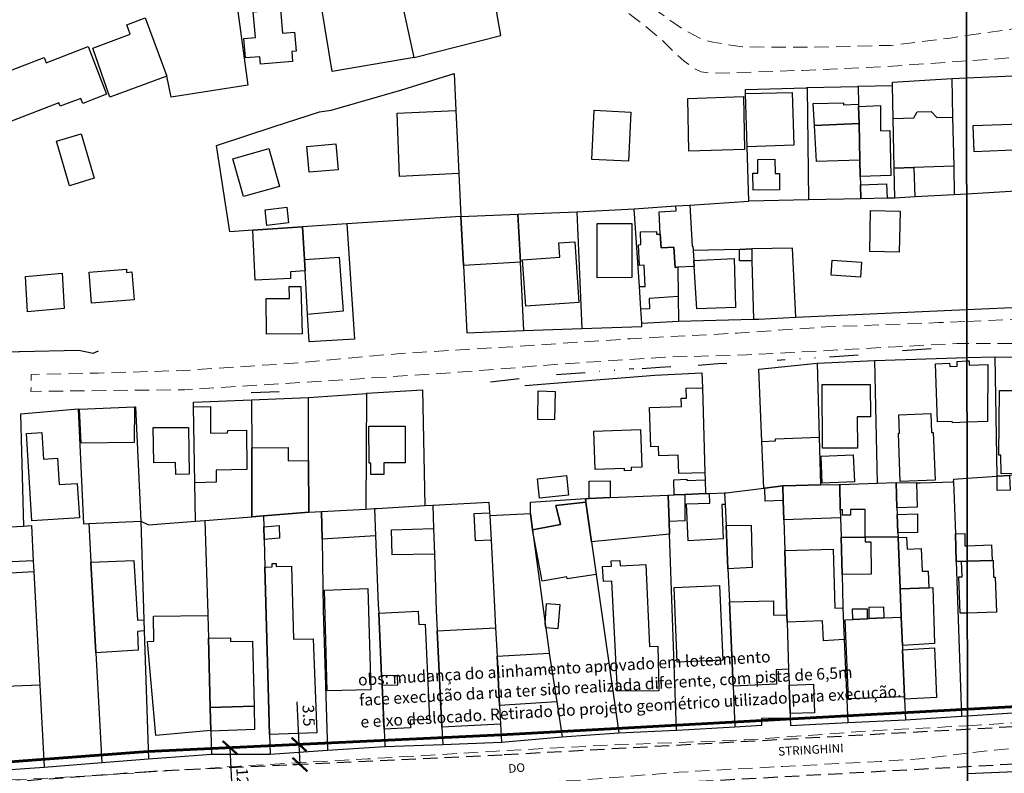
# Model space of a CAD drawing. Units: millimetres. Extents: x 283110 to 285560, y 1663072 to 1666335.
# Drawn here: x 283939 to 284110, y 1663379 to 1663510 of the extents above; entities that cross this region are included whole.
import ezdxf

# ---------------------------------------------------------------- set-up
doc = ezdxf.new("R2010")
doc.units = ezdxf.units.MM
doc.header["$MEASUREMENT"] = 0
doc.header["$PDMODE"] = 2
doc.header["$PDSIZE"] = 2
for name, pattern in [('DASHED2', [0.375, 0.25, -0.125]), ('DIVIDE', [1.25, 0.5, -0.25, 0, -0.25, 0, -0.25]), ('HIDDEN', [0.375, 0.25, -0.125])]:
    doc.linetypes.add(name, pattern=pattern)
for name, color, linetype in [('_cotas', 7, 'Continuous'), ('_meio fio', 7, 'DASHED2'), ('Cerca', 8, 'Cerca'), ('Edificacoes', 2, 'Continuous'), ('Muro_Grade', 8, 'Continuous'), ('Topon_de_Vias', 7, 'Continuous'), ('Vala', 5, 'DIVIDE')]:
    doc.layers.add(name, color=color, linetype=linetype)
doc.layers.add('_traçado viário por coordenadas', color=7, linetype='Continuous', lineweight=60)
doc.layers.add('Nao_Pavimentada_S_Mfio', color=10, linetype='HIDDEN', lineweight=15)
doc.layers.add('Malha', color=7, linetype='Continuous', plot=False)
doc.styles.add('Arial', font='arial.ttf', dxfattribs={"height": 1.5})
doc.styles.get("Standard").update_dxf_attribs({"font": 'arial.ttf'})
doc.linetypes.add('Cerca', pattern='A,10,0,["X",Standard,S=1,R=0,X=0,Y=-0.5],0.1', length=10.1)
doc.dimstyles.new('AEROS UPV', dxfattribs={"dimtxt": 2, "dimasz": 2.5, "dimexe": 1.25, "dimexo": 0.625, "dimtad": 1, "dimdsep": 46, "dimtxsty": 'Standard', "dimblk": 'ARCHTICK', "dimcen": 2.5, "dimadec": 0, "dimazin": 0, "dimtfac": 1, "dimtmove": 0, "dimatfit": 3, "dimfxl": 1, "dimtzin": 0, "dimarcsym": 0})

# ---------------------------------------------------------------- blocks, each defined once
blk = doc.blocks.new('_ArchTick')
at = {"color": 0, "linetype": 'Continuous', "const_width": 0.15}
blk.add_lwpolyline([(-0.5, -0.5), (0.5, 0.5)], dxfattribs=at)
blk = doc.blocks.new('*D200')
at = {"layer": '_cotas', "color": 0, "lineweight": -2, "transparency": 16777216}
for p, q in [((283987.37, 1663383.98), (283987.02, 1663391.38)), ((283986.74, 1663383.95), (283986.12, 1663383.92)), ((283987.53, 1663380.48), (283987.37, 1663383.98)), ((283986.91, 1663380.45), (283986.28, 1663380.42))]:
    blk.add_line(p, q, dxfattribs=at)
at = {"layer": 'Defpoints', "color": 0, "transparency": 16777216}
for p in [(283987.37, 1663383.98), (283987.37, 1663383.98), (283987.53, 1663380.48)]:
    blk.add_point(p, dxfattribs=at)
at = {"layer": '_cotas', "color": 0, "lineweight": -2, "transparency": 16777216, "xscale": 2.5, "yscale": 2.5, "zscale": 2.5}
for p, rotation in [((283987.37, 1663383.98), 92.70207797709676), ((283987.53, 1663380.48), 272.7020779770968)]:
    blk.add_blockref('_ArchTick', p, dxfattribs=dict(at, rotation=rotation))
at = {"layer": '_cotas', "color": 0, "transparency": 16777216, "insert": (283988.78, 1663389), "char_height": 2, "attachment_point": 5, "rotation": 272.7021}
blk.add_mtext('3.5', dxfattribs=at)
blk = doc.blocks.new('*D202')
at = {"layer": '_cotas', "color": 0, "lineweight": -2, "transparency": 16777216}
for p, q in [((283975.96, 1663370.93), (283975.37, 1663383.41)), ((283976, 1663383.44), (283976.62, 1663383.47)), ((283976.59, 1663370.96), (283977.21, 1663370.99))]:
    blk.add_line(p, q, dxfattribs=at)
at = {"layer": 'Defpoints', "color": 0, "transparency": 16777216}
for p in [(283975.37, 1663383.41), (283975.37, 1663383.41), (283975.96, 1663370.93)]:
    blk.add_point(p, dxfattribs=at)
at = {"layer": '_cotas', "color": 0, "lineweight": -2, "transparency": 16777216, "xscale": 2.5, "yscale": 2.5, "zscale": 2.5}
for p, rotation in [((283975.37, 1663383.41), 92.70207797680075), ((283975.96, 1663370.93), 272.7020779768008)]:
    blk.add_blockref('_ArchTick', p, dxfattribs=dict(at, rotation=rotation))
at = {"layer": '_cotas', "color": 0, "transparency": 16777216, "insert": (283977.31, 1663377.25), "char_height": 2, "attachment_point": 5, "rotation": 272.7021}
blk.add_mtext('12.5', dxfattribs=at)

msp = doc.modelspace()

# ---------------------------------------------------------------- linework, layer by layer
at = {"layer": '_meio fio', "ltscale": 10}
for points in [[(284202.3, 1663387.305), (284151.148, 1663387.639), (284122.891, 1663387.665), (284022.675, 1663382.142), (283961.281, 1663379.245), (283923.261, 1663376.421), (283892.51, 1663375.028)], [(284202.258, 1663380.805), (284151.124, 1663381.139), (284123.067, 1663381.165), (284023.007, 1663375.651), (283961.675, 1663372.756), (283923.649, 1663369.932), (283892.804, 1663368.534)]]:
    msp.add_lwpolyline(points, dxfattribs=at)
at = {"layer": '_traçado viário por coordenadas'}
msp.add_lwpolyline([(284202.323, 1663390.805), (284151.161, 1663391.139), (284122.797, 1663391.165), (284022.497, 1663385.638), (283961.069, 1663382.739), (283923.052, 1663379.915), (283892.352, 1663378.524)], dxfattribs=at)
at = {"layer": 'Cerca', "flags": 128}
for points in [[(284007.412, 1663503.543), (284022.454, 1663507.36), (284020.2, 1663520.24), (284022.545, 1663524.75), (283998.764, 1663541.526)], [(283999.083, 1663445.101), (283999.004, 1663424.963)]]:
    msp.add_lwpolyline(points, dxfattribs=at)
at = {"layer": 'Edificacoes', "flags": 128}
for points in [[(283984.113, 1663511.914), (283984.477, 1663507.795), (283986.553, 1663507.978), (283986.847, 1663504.647), (283986.081, 1663504.58), (283986.233, 1663502.861), (283980.653, 1663502.369), (283980.536, 1663503.692), (283978.054, 1663503.473), (283977.753, 1663506.882), (283979.766, 1663507.06), (283979.375, 1663511.496), (283984.113, 1663511.914)], [(283964.342, 1663500.312), (283954.427, 1663496.642), (283951.491, 1663505.2), (283958.003, 1663507.625), (283957.399, 1663509.257), (283960.593, 1663510.44), (283964.342, 1663500.312)], [(283950.695, 1663505.459), (283953.892, 1663497.161), (283949.736, 1663495.559), (283949.394, 1663496.446), (283945.814, 1663495.067), (283945.584, 1663495.665), (283929.049, 1663489.294), (283928.715, 1663490.162), (283926.367, 1663489.258), (283923.729, 1663496.104), (283943.029, 1663503.541), (283943.377, 1663502.639), (283950.695, 1663505.459)], [(284073.425, 1663488.308), (284065.316, 1663488.008), (284065.051, 1663497.29), (284073.151, 1663497.455), (284073.425, 1663488.308)], [(284064.862, 1663487.531), (284055.189, 1663487.229), (284055, 1663496.447), (284064.673, 1663496.75), (284064.862, 1663487.531)], [(284084.7, 1663495.409), (284084.709, 1663495.035), (284084.776, 1663492.087), (284077.03, 1663491.731), (284076.776, 1663495.528), (284082.056, 1663495.65), (284082.054, 1663495.323), (284084.7, 1663495.409)], [(284084.989, 1663482.824), (284084.922, 1663485.716), (284084.776, 1663492.087), (284084.709, 1663495.035), (284088.537, 1663495.188), (284088.532, 1663490.802), (284090.113, 1663490.865), (284090.303, 1663483.041), (284084.989, 1663482.824)], [(284015.166, 1663483.342), (284004.859, 1663482.851), (284004.431, 1663493.846), (284014.633, 1663494.329), (284015.166, 1663483.342)], [(284045.089, 1663494.06), (284044.652, 1663485.484), (284038.273, 1663485.805), (284038.71, 1663494.381), (284045.089, 1663494.06)], [(284101.058, 1663493.161), (284101.244, 1663484.668), (284094.3, 1663484.435), (284090.901, 1663484.321), (284090.733, 1663492.945), (284094.293, 1663493.046), (284094.879, 1663494.086), (284097.353, 1663494.148), (284098.301, 1663493.112), (284101.058, 1663493.161)], [(284084.922, 1663485.716), (284077.385, 1663485.463), (284077.03, 1663491.731), (284084.776, 1663492.087), (284084.922, 1663485.716)], [(284112.956, 1663491.504), (284112.99, 1663487.502), (284104.797, 1663487.163), (284104.62, 1663491.705), (284112.952, 1663491.997), (284112.956, 1663491.504)], [(283951.728, 1663482.532), (283947.429, 1663481.244), (283945.139, 1663488.973), (283949.437, 1663490.261), (283951.728, 1663482.532)], [(283994.175, 1663484.028), (283989.116, 1663483.576), (283988.708, 1663488.079), (283993.767, 1663488.531), (283994.175, 1663484.028)], [(283983.945, 1663481.125), (283977.702, 1663479.377), (283975.852, 1663485.941), (283982.095, 1663487.69), (283983.945, 1663481.125)], [(284070.146, 1663485.848), (284070.17, 1663483.36), (284070.921, 1663483.367), (284070.949, 1663480.502), (284066.355, 1663480.456), (284066.326, 1663483.413), (284067.181, 1663483.422), (284067.157, 1663485.818), (284070.146, 1663485.848)], [(284094.463, 1663479.288), (284091.004, 1663479.094), (284090.901, 1663484.321), (284094.3, 1663484.435), (284094.463, 1663479.288)], [(284089.651, 1663479.064), (284085.077, 1663478.961), (284085.022, 1663481.388), (284089.545, 1663481.543), (284089.651, 1663479.064)], [(283985.544, 1663474.774), (283981.783, 1663474.314), (283981.451, 1663477.067), (283985.212, 1663477.527), (283985.544, 1663474.774)], [(284025.862, 1663467.934), (284015.956, 1663467.327), (284015.529, 1663475.869), (284025.443, 1663476.283), (284025.862, 1663467.934)], [(284055.744, 1663470.715), (284055.892, 1663470.723), (284055.934, 1663469.959), (284056.028, 1663468.244), (284056.085, 1663467.206), (284053.231, 1663467.049), (284052.775, 1663467.023), (284052.581, 1663470.563), (284050.329, 1663470.439), (284050.2, 1663472.791), (284049.984, 1663476.719), (284052.955, 1663476.883), (284052.91, 1663477.71), (284055.35, 1663477.867), (284055.744, 1663470.715)], [(284091.906, 1663476.822), (284091.772, 1663469.685), (284086.629, 1663469.781), (284086.762, 1663476.918), (284091.906, 1663476.822)], [(284045.271, 1663465.236), (284039.229, 1663465.217), (284039.2, 1663474.635), (284045.242, 1663474.655), (284045.271, 1663465.236)], [(283988.303, 1663468.371), (283988.415, 1663466.43), (283985.846, 1663466.234), (283985.878, 1663465.09), (283979.721, 1663464.776), (283979.308, 1663473.494), (283987.975, 1663474.078), (283988.303, 1663468.371)], [(284050.2, 1663472.791), (284050.329, 1663470.439), (284052.581, 1663470.563), (284052.775, 1663467.023), (284053.231, 1663467.049), (284053.297, 1663461.973), (284048.269, 1663461.634), (284048.319, 1663459.792), (284046.821, 1663459.732), (284046.562, 1663463.679), (284047.576, 1663463.724), (284047.417, 1663467.401), (284046.599, 1663467.355), (284046.425, 1663470.967), (284046.837, 1663471.005), (284046.758, 1663473.185), (284049.519, 1663473.283), (284049.528, 1663472.787), (284050.2, 1663472.791)], [(284036.054, 1663460.887), (284026.788, 1663460.259), (284026.239, 1663468.361), (284032.739, 1663468.801), (284032.571, 1663471.288), (284035.336, 1663471.476), (284036.054, 1663460.887)], [(284066.155, 1663468.172), (284063.965, 1663468.183), (284063.965, 1663470.16), (284066.102, 1663470.241), (284066.155, 1663468.172)], [(283988.415, 1663466.43), (283988.303, 1663468.371), (283994.329, 1663468.828), (283995.025, 1663459.406), (283988.852, 1663458.84), (283988.415, 1663466.43)], [(284056.085, 1663467.206), (284056.028, 1663468.244), (284063.039, 1663468.557), (284063.315, 1663460.028), (284056.559, 1663459.836), (284056.085, 1663467.206)], [(284085.197, 1663467.943), (284085.022, 1663465.325), (284079.948, 1663465.665), (284080.124, 1663468.283), (284085.197, 1663467.943)], [(283946.489, 1663459.881), (283940.112, 1663459.299), (283939.793, 1663465.424), (283946.171, 1663466.006), (283946.489, 1663459.881)], [(283957.326, 1663466.71), (283957.372, 1663466.148), (283958.265, 1663466.221), (283958.661, 1663461.398), (283951.263, 1663460.79), (283950.821, 1663466.176), (283957.326, 1663466.71)], [(283987.921, 1663455.473), (283981.692, 1663455.401), (283981.62, 1663461.58), (283985.685, 1663461.627), (283985.661, 1663463.702), (283987.693, 1663463.726), (283987.921, 1663455.473)], [(284118.031, 1663431.279), (284109.533, 1663431.08), (284109.46, 1663434.317), (284109.08, 1663434.323), (284109.213, 1663445.575), (284112.794, 1663445.602), (284112.864, 1663448.594), (284118.026, 1663448.604), (284118.028, 1663441.976), (284117.215, 1663441.97), (284117.242, 1663434.623), (284118.03, 1663434.611), (284118.031, 1663431.279)], [(284031.923, 1663445.447), (284031.823, 1663440.483), (284028.887, 1663440.547), (284028.987, 1663445.511), (284031.923, 1663445.447)], [(284057.951, 1663431.263), (284053.432, 1663431.132), (284053.34, 1663434.316), (284049.931, 1663434.218), (284049.884, 1663435.853), (284048.533, 1663435.814), (284048.336, 1663442.641), (284053.891, 1663442.801), (284053.85, 1663444.238), (284054.735, 1663444.263), (284054.685, 1663445.996), (284057.523, 1663446.078), (284057.951, 1663431.263)], [(284084.495, 1663435.566), (284078.431, 1663435.541), (284078.385, 1663446.632), (284086.739, 1663446.666), (284086.762, 1663441.028), (284084.473, 1663441.019), (284084.495, 1663435.566)], [(283958.689, 1663436.559), (283949.444, 1663436.45), (283949.176, 1663442.363), (283958.716, 1663442.749), (283958.689, 1663436.559)], [(283971.937, 1663442.807), (283971.98, 1663438.159), (283974.932, 1663438.212), (283974.945, 1663438.649), (283978.231, 1663438.704), (283978.27, 1663431.866), (283972.932, 1663431.705), (283972.934, 1663429.658), (283969.246, 1663429.525), (283969.012, 1663442.723), (283971.937, 1663442.807)], [(284097.283, 1663441.581), (284097.41, 1663438.262), (284097.702, 1663438.274), (284098.016, 1663430.012), (284091.956, 1663429.779), (284091.637, 1663438.175), (284091.808, 1663438.181), (284091.686, 1663441.366), (284097.283, 1663441.581)], [(283968.152, 1663439.169), (283968.233, 1663431.027), (283965.898, 1663430.987), (283965.867, 1663433.086), (283962.09, 1663433.029), (283962, 1663439.135), (283968.152, 1663439.169)], [(284002.092, 1663432.995), (284002.101, 1663430.966), (283999.858, 1663430.957), (283999.85, 1663432.95), (283999.536, 1663432.949), (283999.51, 1663439.364), (284005.816, 1663439.39), (284005.842, 1663433.01), (284002.092, 1663432.995)], [(284045.133, 1663432.164), (284045.152, 1663431.667), (284043.978, 1663431.622), (284043.962, 1663432.036), (284038.892, 1663431.845), (284038.639, 1663438.528), (284046.737, 1663438.834), (284046.986, 1663432.236), (284045.133, 1663432.164)], [(283942.624, 1663438.279), (283942.909, 1663433.671), (283945.34, 1663433.822), (283945.625, 1663429.212), (283948.774, 1663429.409), (283949.145, 1663423.429), (283940.894, 1663422.917), (283939.952, 1663438.114), (283942.624, 1663438.279)], [(284078.096, 1663429.168), (284071.642, 1663429.01), (284071.519, 1663428.995), (284068.38, 1663428.617), (284068.232, 1663428.599), (284067.879, 1663436.724), (284070.271, 1663436.825), (284070.249, 1663437.204), (284077.85, 1663437.479), (284078.096, 1663429.168)], [(283985.479, 1663435.654), (283985.471, 1663433.375), (283989.018, 1663433.433), (283989.046, 1663424.398), (283981.189, 1663423.787), (283979.153, 1663423.629), (283979.122, 1663435.619), (283985.479, 1663435.654)], [(284083.965, 1663429.687), (284078.392, 1663429.47), (284078.202, 1663434.184), (284083.775, 1663434.4), (284083.965, 1663429.687)], [(284034.237, 1663427.399), (284029.198, 1663426.839), (284028.823, 1663430.217), (284033.862, 1663430.777), (284034.237, 1663427.399)], [(284057.985, 1663430.055), (284058.055, 1663427.655), (284054.448, 1663427.505), (284052.599, 1663427.428), (284052.576, 1663430.047), (284054.826, 1663430.152), (284054.824, 1663429.901), (284057.985, 1663430.055)], [(284111.074, 1663428.225), (284108.82, 1663428.215), (284108.799, 1663430.697), (284110.974, 1663430.805), (284111.074, 1663428.225)], [(284041.501, 1663426.965), (284037.841, 1663426.812), (284037.807, 1663429.811), (284041.482, 1663429.876), (284041.501, 1663426.965)], [(284071.599, 1663426.474), (284068.458, 1663426.303), (284068.38, 1663428.617), (284071.519, 1663428.995), (284071.599, 1663426.474)], [(284081.524, 1663424.832), (284081.56, 1663423.431), (284071.706, 1663423.095), (284071.599, 1663426.474), (284071.519, 1663428.995), (284071.642, 1663429.01), (284078.096, 1663429.168), (284081.283, 1663429.246), (284081.41, 1663429.251), (284081.524, 1663424.832)], [(284091.214, 1663429.578), (284091.381, 1663425.143), (284091.424, 1663423.997), (284091.545, 1663420.796), (284091.572, 1663420.084), (284085.851, 1663420.088), (284085.853, 1663424.895), (284083.313, 1663424.896), (284083.312, 1663423.92), (284081.927, 1663423.921), (284081.928, 1663424.831), (284081.524, 1663424.832), (284081.41, 1663429.251), (284087.951, 1663429.471), (284091.214, 1663429.578)], [(284094.776, 1663429.513), (284094.905, 1663425.29), (284091.381, 1663425.143), (284091.214, 1663429.578), (284094.776, 1663429.513)], [(284037.264, 1663426.165), (284032.051, 1663425.58), (284032.836, 1663422.259), (284027.996, 1663421.346), (284027.612, 1663424.208), (284027.606, 1663426.165), (284037.176, 1663426.782), (284037.264, 1663426.165)], [(284051.739, 1663422.793), (284051.817, 1663420.571), (284038.25, 1663419.227), (284037.264, 1663426.165), (284037.176, 1663426.782), (284037.841, 1663426.812), (284041.501, 1663426.965), (284051.577, 1663427.385), (284051.739, 1663422.793)], [(284051.739, 1663422.793), (284051.577, 1663427.385), (284052.599, 1663427.428), (284054.448, 1663427.505), (284054.493, 1663422.892), (284051.739, 1663422.793)], [(284061.49, 1663425.768), (284060.909, 1663425.738), (284061.128, 1663419.753), (284055.026, 1663419.453), (284054.754, 1663425.858), (284058.837, 1663425.964), (284058.764, 1663427.685), (284061.401, 1663427.795), (284061.49, 1663425.768)], [(284000.686, 1663420.279), (283991.354, 1663419.704), (283991.271, 1663424.524), (283999.004, 1663424.963), (284000.502, 1663425.047), (284000.686, 1663420.279)], [(284038.25, 1663419.227), (284039.053, 1663413.58), (284034.007, 1663412.837), (284033.963, 1663413.147), (284029.64, 1663412.425), (284027.996, 1663421.346), (284032.836, 1663422.259), (284032.051, 1663425.58), (284037.264, 1663426.165), (284038.25, 1663419.227)], [(284020.524, 1663423.812), (284020.757, 1663419.56), (284018.064, 1663419.422), (284017.84, 1663424.203), (284020.498, 1663424.294), (284020.524, 1663423.812)], [(284091.545, 1663420.796), (284091.424, 1663423.997), (284094.968, 1663424.101), (284094.97, 1663420.858), (284091.545, 1663420.796)], [(283941.117, 1663415.919), (283934.956, 1663415.684), (283934.976, 1663415.155), (283933.84, 1663415.112), (283933.879, 1663414.096), (283931.057, 1663413.989), (283930.647, 1663421.56), (283939.45, 1663422.005), (283940.788, 1663422.073), (283941.117, 1663415.919)], [(283983.973, 1663419.88), (283981.303, 1663419.645), (283981.241, 1663421.887), (283983.913, 1663422.095), (283983.973, 1663419.88)], [(284010.907, 1663417.131), (284003.535, 1663416.983), (284003.465, 1663421.352), (284010.762, 1663421.575), (284010.907, 1663417.131)], [(284066.19, 1663414.789), (284061.982, 1663414.537), (284061.651, 1663422.086), (284066.011, 1663422.165), (284066.19, 1663414.789)], [(284081.816, 1663413.56), (284081.648, 1663420.046), (284085.851, 1663420.088), (284085.859, 1663419.262), (284086.855, 1663419.271), (284086.916, 1663413.609), (284081.816, 1663413.56)], [(284096.922, 1663411.253), (284091.912, 1663411.076), (284091.906, 1663411.221), (284091.574, 1663420.019), (284093.038, 1663420.062), (284093.13, 1663417.948), (284095.599, 1663418.075), (284095.769, 1663414.155), (284096.794, 1663414.176), (284096.922, 1663411.253)], [(284072.269, 1663405.263), (284072.228, 1663406.561), (284071.874, 1663417.765), (284080.265, 1663417.993), (284080.551, 1663407.709), (284081.969, 1663407.782), (284082.207, 1663402.238), (284078.595, 1663402.035), (284078.442, 1663405.529), (284072.269, 1663405.263)], [(283960.375, 1663405.654), (283960.435, 1663403.777), (283959.272, 1663403.662), (283959.391, 1663400.409), (283952.008, 1663399.936), (283951.167, 1663415.687), (283958.62, 1663415.999), (283959.249, 1663405.589), (283960.375, 1663405.654)], [(283982.243, 1663385.728), (283981.436, 1663414.869), (283982.665, 1663414.88), (283982.662, 1663415.482), (283983.401, 1663415.485), (283983.408, 1663414.956), (283986.036, 1663415), (283986.414, 1663402.304), (283989.818, 1663402.397), (283990.446, 1663386.006), (283982.243, 1663385.728)], [(284043.179, 1663416.011), (284043.226, 1663415.065), (284047.689, 1663415.283), (284048.341, 1663401.047), (284049.771, 1663401.094), (284049.968, 1663393.297), (284042.76, 1663393.233), (284041.793, 1663412.405), (284040.305, 1663412.329), (284040.172, 1663414.962), (284041.731, 1663415.04), (284041.686, 1663415.936), (284043.179, 1663416.011)], [(283942.272, 1663394.332), (283933.23, 1663393.936), (283932.126, 1663413.581), (283941.215, 1663414.09), (283942.272, 1663394.332)], [(283999.87, 1663393.506), (283992.264, 1663393.31), (283991.792, 1663410.863), (283999.319, 1663411.144), (283999.87, 1663393.506)], [(284061.07, 1663398.65), (284053.161, 1663398.324), (284052.625, 1663411.331), (284060.533, 1663411.657), (284061.07, 1663398.65)], [(284092.311, 1663401.223), (284092.112, 1663406.138), (284091.912, 1663411.076), (284096.922, 1663411.253), (284097.607, 1663411.277), (284097.929, 1663401.57), (284092.311, 1663401.223)], [(284032.734, 1663408.356), (284032.397, 1663404.131), (284030.29, 1663404.259), (284030.182, 1663405.063), (284030.398, 1663408.548), (284032.734, 1663408.356)], [(284072.228, 1663406.561), (284072.269, 1663405.263), (284072.528, 1663397.063), (284070.382, 1663396.982), (284070.42, 1663394.465), (284062.876, 1663394.138), (284062.233, 1663408.813), (284069.912, 1663408.991), (284069.921, 1663406.512), (284072.228, 1663406.561)], [(284089.071, 1663406.002), (284086.547, 1663405.889), (284086.512, 1663407.869), (284089.039, 1663407.943), (284089.071, 1663406.002)], [(283971.596, 1663402.484), (283971.912, 1663390.413), (283972.017, 1663386.403), (283962.422, 1663385.561), (283960.991, 1663401.925), (283962.118, 1663401.965), (283962.069, 1663406.302), (283971.493, 1663406.43), (283971.596, 1663402.484)], [(284002.148, 1663386.648), (284001.795, 1663394.299), (284004.521, 1663394.369), (284004.463, 1663396.013), (284001.72, 1663395.934), (284001.215, 1663406.86), (284008.106, 1663407.179), (284008.213, 1663404.873), (284009.31, 1663404.924), (284010.076, 1663388.349), (284006.676, 1663388.192), (284006.738, 1663386.86), (284002.148, 1663386.648)], [(284092.311, 1663401.223), (284092.342, 1663400.466), (284092.673, 1663392.286), (284082.973, 1663391.92), (284082.341, 1663405.701), (284083.723, 1663405.763), (284086.212, 1663405.874), (284086.547, 1663405.889), (284089.071, 1663406.002), (284092.112, 1663406.138), (284092.311, 1663401.223)], [(284086.212, 1663405.874), (284083.723, 1663405.763), (284083.642, 1663407.591), (284086.197, 1663407.617), (284086.212, 1663405.874)], [(284021.807, 1663399.377), (284022.239, 1663390.782), (284022.405, 1663387.491), (284012.223, 1663387.021), (284011.402, 1663403.75), (284021.56, 1663404.303), (284021.807, 1663399.377)], [(283979.529, 1663390.622), (283971.912, 1663390.413), (283971.596, 1663402.484), (283975.421, 1663402.547), (283975.43, 1663401.889), (283979.27, 1663401.957), (283979.529, 1663390.622)], [(284032.209, 1663391.385), (284022.239, 1663390.782), (284021.807, 1663399.377), (284030.885, 1663399.851), (284032.209, 1663391.385)], [(284092.673, 1663392.286), (284092.342, 1663400.466), (284097.92, 1663400.791), (284098.275, 1663392.163), (284092.69, 1663391.876), (284092.673, 1663392.286)], [(284077.026, 1663389.502), (284072.771, 1663389.376), (284072.616, 1663394.303), (284076.83, 1663394.451), (284077.026, 1663389.502)], [(283972.02, 1663386.287), (283972.017, 1663386.403), (283971.912, 1663390.413), (283979.529, 1663390.622), (283979.601, 1663386.569), (283972.02, 1663386.287)]]:
    msp.add_lwpolyline(points, close=True, dxfattribs=at)
for points in [[(284103.574, 1663440.073), (284101.012, 1663439.984), (284101.004, 1663440.217), (284098.421, 1663440.127), (284098.068, 1663450.245), (284100.534, 1663450.331), (284100.553, 1663449.799), (284101.861, 1663449.845), (284101.832, 1663450.669), (284103.559, 1663450.73)], [(284103.559, 1663450.73), (284103.918, 1663450.742)], [(284103.918, 1663450.742), (284103.944, 1663449.985), (284107.198, 1663450.113), (284107.122, 1663440.197), (284103.574, 1663440.073)], [(284103.609, 1663415.89), (284102.618, 1663415.858), (284101.695, 1663415.832), (284101.537, 1663420.663), (284103.18, 1663420.7), (284103.197, 1663418.547), (284103.605, 1663418.563)], [(284103.605, 1663418.563), (284107.844, 1663418.725), (284107.917, 1663416.028)], [(284103.622, 1663406.847), (284102.363, 1663406.809), (284102.159, 1663413.147), (284102.694, 1663413.153), (284102.618, 1663415.858)], [(284102.618, 1663415.858), (284103.609, 1663415.89)], [(284103.609, 1663415.89), (284107.917, 1663416.028), (284108.105, 1663416.034), (284108.198, 1663413.12), (284108.484, 1663413.129), (284108.682, 1663407), (284103.622, 1663406.847)], [(284107.917, 1663416.028), (284103.609, 1663415.89)]]:
    msp.add_lwpolyline(points, dxfattribs=at)
at = {"layer": 'Malha', "flags": 128}
for points in [[(283621.3, 1663817.299), (284103.028, 1663818.007), (284103.829, 1663263.734), (283622.126, 1663263.026), (283621.3, 1663817.299)], [(284103.028, 1663818.007), (284584.755, 1663818.693), (284585.532, 1663264.42), (284103.829, 1663263.734), (284103.028, 1663818.007)]]:
    msp.add_lwpolyline(points, close=True, dxfattribs=at)
at = {"layer": 'Muro_Grade', "flags": 128}
for points in [[(284007.412, 1663503.543), (284005.408, 1663512.628), (284001.56, 1663529.344), (283998.764, 1663541.526)], [(284007.412, 1663503.543), (283993.114, 1663501.109), (283991.316, 1663512.104), (283989.923, 1663519.353), (283989.432, 1663521.91), (283986.654, 1663537.132)], [(283989.923, 1663519.353), (283976.09, 1663516.343), (283978.46, 1663498.73), (283965.104, 1663496.679), (283964.342, 1663500.312)], [(283973.005, 1663488.225), (283983.014, 1663491.534), (283990.929, 1663494.086), (283992.954, 1663494.367), (284005.265, 1663497.931), (284014.321, 1663500.759), (284014.633, 1663494.329), (284015.166, 1663483.342), (284015.529, 1663475.869), (284015.956, 1663467.327), (284016.541, 1663455.618), (284026.46, 1663456.034), (284036.551, 1663456.391), (284047.011, 1663456.762), (284046.98, 1663457.311), (284053.352, 1663457.662), (284066.413, 1663457.995), (284067.362, 1663458.019), (284073.811, 1663458.335), (284073.214, 1663470.391), (284066.102, 1663470.241), (284063.965, 1663470.16), (284055.934, 1663469.959)], [(284103.487, 1663500.012), (284112.881, 1663500.437), (284112.952, 1663491.997), (284112.956, 1663491.504), (284112.99, 1663487.502), (284113.037, 1663481.967), (284113.051, 1663480.331), (284103.517, 1663479.796)], [(284015.529, 1663475.869), (284025.443, 1663476.283), (284035.66, 1663476.71), (284045.673, 1663477.242), (284052.91, 1663477.71), (284055.35, 1663477.867), (284065.586, 1663478.529), (284065.316, 1663488.008), (284065.051, 1663497.29), (284065.031, 1663497.998), (284075.646, 1663498.303), (284075.78, 1663498.307), (284084.492, 1663498.537), (284084.628, 1663498.541), (284090.62, 1663498.699), (284090.618, 1663499.263), (284100.91, 1663499.894), (284100.986, 1663499.899), (284103.487, 1663500.012)], [(284084.628, 1663498.541), (284084.7, 1663495.409), (284084.709, 1663495.035), (284084.776, 1663492.087), (284084.922, 1663485.716), (284084.989, 1663482.824), (284085.022, 1663481.388), (284085.077, 1663478.961)], [(284103.517, 1663479.796), (284101.354, 1663479.675), (284094.463, 1663479.288), (284091.004, 1663479.094), (284090.901, 1663484.321), (284090.733, 1663492.945), (284090.62, 1663498.699)], [(284100.91, 1663499.894), (284101.058, 1663493.161), (284101.244, 1663484.668), (284101.354, 1663479.675)], [(284075.78, 1663498.307), (284075.982, 1663478.758)], [(284015.529, 1663475.869), (283995.662, 1663474.596), (283987.975, 1663474.078), (283979.308, 1663473.494), (283975.306, 1663473.224), (283973.005, 1663488.225)], [(284091.004, 1663479.094), (284089.651, 1663479.064), (284085.077, 1663478.961), (284075.982, 1663478.758), (284065.586, 1663478.529)], [(284026.46, 1663456.034), (284025.862, 1663467.934), (284025.443, 1663476.283)], [(284035.66, 1663476.71), (284036.551, 1663456.391)], [(284046.98, 1663457.311), (284046.821, 1663459.732), (284046.562, 1663463.679), (284045.673, 1663477.242)], [(283995.662, 1663474.596), (283997.017, 1663454.524), (283989.126, 1663454.078), (283988.852, 1663458.84), (283988.415, 1663466.43), (283988.303, 1663468.371), (283987.975, 1663474.078)], [(284055.934, 1663469.959), (284056.028, 1663468.244), (284056.085, 1663467.206), (284053.231, 1663467.049), (284053.297, 1663461.973), (284053.352, 1663457.662)], [(284066.102, 1663470.241), (284066.155, 1663468.172), (284066.413, 1663457.995)], [(284073.811, 1663458.335), (284103.546, 1663459.668)], [(284103.546, 1663459.668), (284114.019, 1663460.137)], [(283918.031, 1663447.265), (283923.341, 1663447.939), (283923.291, 1663451.686), (283928.49, 1663451.923), (283938.628, 1663452.384), (283938.784, 1663452.391), (283949.064, 1663452.639), (283951.532, 1663452.086), (283952.47, 1663452.48)], [(284068.232, 1663428.599), (284067.879, 1663436.724), (284067.334, 1663449.281), (284077.469, 1663450.333), (284077.553, 1663450.341), (284087.464, 1663450.815), (284087.521, 1663450.818), (284103.558, 1663451.326)], [(284087.464, 1663450.815), (284087.951, 1663429.471)], [(284103.558, 1663451.326), (284108.446, 1663451.481)], [(284103.588, 1663430.343), (284108.799, 1663430.697), (284108.446, 1663451.481)], [(284108.446, 1663451.481), (284118.026, 1663451.415), (284118.026, 1663448.604), (284118.028, 1663441.976), (284118.03, 1663434.611), (284118.031, 1663431.279), (284118.031, 1663431.155), (284114.247, 1663430.967), (284110.974, 1663430.805), (284108.799, 1663430.697)], [(284077.469, 1663450.333), (284077.85, 1663437.479), (284078.096, 1663429.168)], [(284026.659, 1663446.442), (284049.282, 1663448.271), (284057.449, 1663448.644), (284057.523, 1663446.078), (284057.951, 1663431.263), (284057.985, 1663430.055), (284058.055, 1663427.655)], [(283948.912, 1663442.352), (283949.865, 1663422.4), (283950.807, 1663422.439), (283959.846, 1663422.823), (283961.161, 1663422.23), (283969.365, 1663422.868), (283970.995, 1663422.994), (283979.153, 1663423.629), (283981.189, 1663423.787), (283989.046, 1663424.398), (283989.018, 1663433.433), (283988.983, 1663444.399), (283999.083, 1663445.101), (283999.14, 1663445.105), (284008.861, 1663445.7), (284009.267, 1663425.565), (284010.63, 1663425.636), (284020.397, 1663426.144), (284020.498, 1663424.294), (284020.524, 1663423.812), (284020.757, 1663419.56), (284021.2, 1663411.474), (284021.56, 1663404.303), (284021.807, 1663399.377), (284022.239, 1663390.782), (284022.405, 1663387.491), (284022.56, 1663384.389)], [(283969.365, 1663422.868), (283969.246, 1663429.525), (283969.012, 1663442.723), (283968.997, 1663443.566), (283979.101, 1663443.96), (283988.983, 1663444.399)], [(283979.101, 1663443.96), (283979.122, 1663435.619), (283979.153, 1663423.629)], [(283948.912, 1663442.352), (283938.897, 1663441.488), (283939.45, 1663422.005)], [(283948.912, 1663442.352), (283949.176, 1663442.363), (283958.716, 1663442.749), (283958.883, 1663442.756), (283959.846, 1663422.823)], [(284020.524, 1663423.812), (284027.612, 1663424.208), (284027.606, 1663426.165), (284037.176, 1663426.782), (284037.841, 1663426.812), (284041.501, 1663426.965), (284051.577, 1663427.385), (284052.599, 1663427.428), (284054.448, 1663427.505), (284058.055, 1663427.655), (284058.764, 1663427.685), (284061.401, 1663427.795), (284061.658, 1663427.806), (284068.232, 1663428.599), (284068.38, 1663428.617), (284071.519, 1663428.995), (284071.642, 1663429.01), (284078.096, 1663429.168), (284081.283, 1663429.246), (284081.41, 1663429.251), (284087.951, 1663429.471), (284091.214, 1663429.578), (284094.776, 1663429.513), (284095.417, 1663429.502), (284101.24, 1663429.682), (284101.251, 1663430.184), (284103.588, 1663430.343)], [(284071.519, 1663428.995), (284071.599, 1663426.474), (284071.706, 1663423.095), (284071.874, 1663417.765), (284072.228, 1663406.561), (284072.269, 1663405.263), (284072.528, 1663397.063), (284072.616, 1663394.303), (284072.771, 1663389.376), (284072.795, 1663388.637)], [(284081.41, 1663429.251), (284081.524, 1663424.832), (284081.56, 1663423.431), (284081.648, 1663420.046), (284081.816, 1663413.56), (284081.959, 1663408.016), (284081.969, 1663407.782), (284082.207, 1663402.238), (284082.828, 1663387.786)], [(284091.214, 1663429.578), (284091.381, 1663425.143), (284091.424, 1663423.997), (284091.545, 1663420.796), (284091.572, 1663420.084), (284091.574, 1663420.019), (284091.906, 1663411.221), (284091.912, 1663411.076), (284092.112, 1663406.138), (284092.311, 1663401.223), (284092.342, 1663400.466), (284092.673, 1663392.286), (284092.69, 1663391.876), (284092.837, 1663388.263)], [(284101.24, 1663429.682), (284101.537, 1663420.663), (284101.695, 1663415.832), (284102.58, 1663388.904)], [(284037.176, 1663426.782), (284037.264, 1663426.165), (284038.25, 1663419.227), (284039.053, 1663413.58), (284042.97, 1663386.033)], [(284053.019, 1663386.453), (284051.817, 1663420.571), (284051.739, 1663422.793), (284051.577, 1663427.385)], [(284061.401, 1663427.795), (284061.49, 1663425.768), (284061.651, 1663422.086), (284061.982, 1663414.537), (284062.233, 1663408.813), (284062.876, 1663394.138), (284063.186, 1663387.053)], [(283989.046, 1663424.398), (283991.271, 1663424.524), (283999.004, 1663424.963), (284000.502, 1663425.047), (284000.889, 1663425.069), (284009.267, 1663425.565)], [(284000.502, 1663425.047), (284000.686, 1663420.279), (284001.149, 1663408.296), (284001.215, 1663406.86), (284001.72, 1663395.934), (284001.795, 1663394.299), (284002.148, 1663386.648), (284002.288, 1663383.607)], [(284010.63, 1663425.636), (284010.762, 1663421.575), (284010.907, 1663417.131), (284011.227, 1663407.313), (284011.402, 1663403.75), (284012.223, 1663387.021), (284012.372, 1663383.996)], [(283981.189, 1663423.787), (283981.241, 1663421.887), (283981.303, 1663419.645), (283981.436, 1663414.869), (283982.243, 1663385.728), (283982.337, 1663382.314)], [(283991.271, 1663424.524), (283991.354, 1663419.704), (283991.566, 1663407.385), (283992.322, 1663382.961)], [(284027.612, 1663424.208), (284027.996, 1663421.346), (284030.182, 1663405.063), (284030.29, 1663404.259), (284030.864, 1663399.983), (284030.885, 1663399.851), (284032.209, 1663391.385), (284033.155, 1663385.338)], [(283890.017, 1663419.504), (283895.494, 1663419.782), (283901.183, 1663420.069), (283903.429, 1663420.183), (283911.474, 1663420.59), (283919.588, 1663421), (283920.958, 1663421.07), (283929.488, 1663421.501), (283930.647, 1663421.56), (283939.45, 1663422.005), (283940.788, 1663422.073), (283941.117, 1663415.919), (283941.215, 1663414.09), (283942.272, 1663394.332), (283943.038, 1663380.012)], [(283950.807, 1663422.439), (283951.167, 1663415.687), (283952.008, 1663399.936), (283953.027, 1663380.828)], [(283959.846, 1663422.823), (283960.375, 1663405.654), (283960.435, 1663403.777), (283961.144, 1663381.491)], [(283970.995, 1663422.994), (283971.486, 1663406.693), (283971.493, 1663406.43), (283971.596, 1663402.484), (283971.912, 1663390.413), (283972.017, 1663386.403), (283972.02, 1663386.287), (283972.125, 1663382.296)], [(283932.934, 1663379.326), (283943.038, 1663380.012), (283953.027, 1663380.828), (283961.144, 1663381.491), (283972.125, 1663382.296), (283982.337, 1663382.314), (283992.322, 1663382.961), (284002.288, 1663383.607), (284012.372, 1663383.996), (284022.56, 1663384.389), (284033.155, 1663385.338), (284042.97, 1663386.033), (284053.019, 1663386.453), (284053.132, 1663386.458), (284063.186, 1663387.053), (284067.862, 1663387.329), (284067.897, 1663388.562), (284072.795, 1663388.637), (284072.861, 1663387.312), (284082.828, 1663387.786), (284092.837, 1663388.263), (284102.58, 1663388.904), (284103.648, 1663388.974)], [(284103.648, 1663388.974), (284112.349, 1663389.546)], [(284113.28, 1663379.3), (284103.663, 1663378.884)]]:
    msp.add_lwpolyline(points, dxfattribs=at)
at = {"layer": 'Nao_Pavimentada_S_Mfio', "ltscale": 10, "flags": 128}
for points in [[(284103.657, 1663382.458), (284095.293, 1663381.471), (284088.522, 1663381.016), (284071.547, 1663380.162), (284053.413, 1663379.148), (284037.23, 1663377.828), (284016.433, 1663376.732), (284004.359, 1663375.97), (283984.42, 1663375.397), (283965.533, 1663374.196), (283945.306, 1663372.986), (283928.121, 1663372.154), (283910.048, 1663371.786), (283896.935, 1663371.275), (283895.077, 1663371.395), (283892.597, 1663371.87), (283890.372, 1663372.547), (283887.998, 1663373.965), (283886.543, 1663375.814), (283885.642, 1663377.269), (283884.766, 1663392.858), (283884.205, 1663409.574), (283883.626, 1663425.504), (283882.98, 1663440.316), (283882.21, 1663451.353), (283880.871, 1663458.977), (283880.007, 1663460.878), (283878.582, 1663461.905), (283876.85, 1663462.882), (283875.717, 1663463.168), (283873.326, 1663463.276), (283862.657, 1663462.609), (283852.568, 1663461.188), (283840.033, 1663460.006), (283826.066, 1663459.32), (283814.812, 1663458.837), (283803.069, 1663458.306), (283791.509, 1663458.051), (283779.826, 1663457.496), (283768.728, 1663456.729), (283757.082, 1663455.781), (283747.809, 1663455.103), (283737.249, 1663454.166), (283726.66, 1663453.674), (283712.157, 1663453.254), (283699.669, 1663452.471), (283686.77, 1663451.642), (283675.073, 1663451.301), (283671.862, 1663451.19), (283670.56, 1663451.878), (283669.675, 1663453.316), (283669.283, 1663454.92), (283669.075, 1663456.193), (283668.014, 1663473.538), (283667.17, 1663492.351), (283666.214, 1663511.609), (283665.301, 1663529.936), (283664.644, 1663544.162), (283664.182, 1663558.624), (283663.46, 1663574.711), (283663.186, 1663584.994), (283663.841, 1663597.209), (283664.624, 1663605.312), (283665.713, 1663607.893), (283666.68, 1663609.23), (283669.633, 1663611.836), (283672.814, 1663613.446), (283676.23, 1663615.18), (283677.662, 1663616.643), (283680.062, 1663621.9), (283683.725, 1663631.502), (283685.199, 1663639.583), (283684.881, 1663642.284), (283684.158, 1663643.89), (283682.825, 1663645.092), (283680.732, 1663646.267), (283679.261, 1663646.607), (283677.666, 1663646.915), (283674.475, 1663646.923), (283663.614, 1663645.818), (283657.76, 1663645.123), (283651.062, 1663644.687), (283651.321, 1663647.931), (283666.311, 1663648.953), (283676.703, 1663649.238), (283682.359, 1663649.119), (283685.817, 1663647.776), (283688.315, 1663645.334), (283689.017, 1663642.684), (283688.851, 1663637.043), (283686.771, 1663629.47), (283682.663, 1663619.97), (283678.94, 1663615.04), (283671.513, 1663608.513), (283669.786, 1663606.687), (283669.285, 1663605.522), (283668.568, 1663602.648), (283667.608, 1663595.399), (283667.5, 1663587.516), (283667.259, 1663573.716), (283667.615, 1663561.189), (283667.818, 1663549.378), (283668.432, 1663536.672), (283668.461, 1663522.575), (283668.779, 1663511.984), (283669.405, 1663500.779), (283670.102, 1663491.914), (283670.571, 1663481.958), (283671.227, 1663472.22), (283671.477, 1663462.681), (283671.954, 1663458.648), (283672.687, 1663456.837), (283673.837, 1663456.109), (283675.474, 1663455.36), (283676.958, 1663454.904), (283678.811, 1663454.914), (283693.519, 1663455.321), (283707.376, 1663456.213), (283723.043, 1663457.01), (283739.548, 1663457.598), (283752.217, 1663458.112), (283763.141, 1663459.173), (283774.66, 1663460.735), (283780.46, 1663461.538), (283790.629, 1663462.276), (283802.455, 1663462.537), (283823.295, 1663463.255), (283837.679, 1663463.834), (283856.09, 1663464.67), (283871.524, 1663465.798), (283874.635, 1663466.037), (283877.252, 1663465.967), (283878.57, 1663466.222), (283880.353, 1663467.35), (283881.183, 1663468.602), (283881.585, 1663470.594), (283881.548, 1663475.08), (283881.285, 1663483.445), (283880.894, 1663488.503), (283880.66, 1663491.646), (283880.684, 1663493.974), (283880.8, 1663496.016), (283881.477, 1663497.949), (283882.519, 1663500.345), (283883.556, 1663501.995), (283884.643, 1663503.128), (283886.257, 1663503.93), (283894.676, 1663507.544), (283902.452, 1663511.635), (283909.8, 1663516.47), (283918.556, 1663521.789), (283927.652, 1663527.887), (283930.108, 1663530.069), (283935.108, 1663534.197), (283936.052, 1663535.773), (283936.067, 1663535.964), (283936.057, 1663536.237), (283935.914, 1663536.747), (283935.596, 1663537.064), (283935.286, 1663537.235), (283934.987, 1663537.315), (283931.542, 1663536.403), (283924.517, 1663534.366), (283917.705, 1663532.01), (283908.099, 1663528.956), (283896.09, 1663526), (283887.722, 1663524.035), (283878.671, 1663522.278), (283868.708, 1663521.339), (283868.5, 1663523.245), (283876.022, 1663524.078), (283883.007, 1663525.377), (283887.626, 1663526.345), (283887.628, 1663526.496), (283887.58, 1663526.581), (283887.392, 1663526.625), (283886.247, 1663526.699), (283884.345, 1663527.381), (283880.76, 1663529.673), (283877.578, 1663532.888), (283874.962, 1663536.217), (283870.642, 1663542.158), (283865.348, 1663548.33), (283860.926, 1663553.34), (283857.818, 1663557.363), (283856.024, 1663560.791), (283854.749, 1663564.913), (283853.291, 1663571.703), (283852.11, 1663576.646), (283850.052, 1663583.145), (283848.507, 1663588.129), (283850.949, 1663588.683), (283853.216, 1663580.689), (283854.707, 1663574.575), (283856.455, 1663568.179), (283857.35, 1663564.281), (283858.425, 1663560.633), (283858.922, 1663559.231), (283859.936, 1663557.66), (283863.139, 1663553.602), (283866.63, 1663549.768), (283871.959, 1663543.456), (283877.49, 1663537.388), (283882.703, 1663532.235), (283885.556, 1663530.238), (283887.904, 1663529.201), (283891.321, 1663528.684), (283894.533, 1663528.558), (283898.505, 1663529.003), (283908.597, 1663531.536), (283918.387, 1663534.605), (283922.496, 1663535.929), (283925.401, 1663536.759), (283928.406, 1663537.433), (283930.881, 1663537.905), (283936.118, 1663539.126), (283941.749, 1663543.02), (283945.929, 1663545.258), (283954.847, 1663549.677), (283961.582, 1663552.65), (283967.19, 1663555.012), (283972.393, 1663556.621), (283974.582, 1663557.07), (283977.296, 1663557.349), (283979.36, 1663557.29), (283982.18, 1663556.663), (283985.336, 1663555.292), (283989.677, 1663553.003), (283996.994, 1663548.323), (284003.707, 1663543.524), (284012.643, 1663536.955), (284020.339, 1663531.651), (284029.274, 1663525.408), (284038.986, 1663518.986), (284047.826, 1663512.942), (284054.01, 1663508.57), (284057.495, 1663506.698), (284059.325, 1663506.226), (284064.511, 1663505.392), (284077.087, 1663505.34), (284090.309, 1663505.672), (284100.637, 1663506.949), (284103.477, 1663507.365)], [(284103.483, 1663502.952), (284090.65, 1663502.056), (284074.959, 1663501.315), (284058.991, 1663500.795), (284057.341, 1663501.04), (284056.085, 1663501.647), (284054.379, 1663502.928), (284052.711, 1663504.417), (284050.656, 1663506.441), (284047.598, 1663509.062), (284040.624, 1663514.32), (284030.801, 1663520.605), (284020.513, 1663527.548), (284012.371, 1663532.942), (284002.336, 1663540.274), (283994.008, 1663545.916), (283985.818, 1663550.703), (283980.506, 1663553.008), (283978.897, 1663553.3), (283977.069, 1663553.285), (283974.803, 1663553.147), (283970.397, 1663551.894), (283968.078, 1663551), (283955.955, 1663545.679), (283950.056, 1663542.938), (283943.954, 1663538.896), (283942.005, 1663536.893), (283937.049, 1663531.893), (283928.036, 1663524.797), (283916.478, 1663517.226), (283907.215, 1663511.146), (283897.698, 1663505.905), (283889.32, 1663502.399), (283887.125, 1663501.448), (283885.559, 1663500.39), (283884.613, 1663499.17), (283883.958, 1663497.738), (283883.703, 1663495.985), (283883.738, 1663493.667), (283884.255, 1663483.821), (283884.179, 1663470.71), (283884.678, 1663461.628), (283885.447, 1663460.783), (283886.006, 1663459.906), (283886.245, 1663457.545), (283886.799, 1663449.672), (283887.452, 1663437.833), (283888.013, 1663427.537), (283888.338, 1663415.604), (283888.7, 1663403.983), (283889.744, 1663390.973), (283890.673, 1663381.519), (283890.935, 1663378.873), (283891.692, 1663377.455), (283892.53, 1663376.611), (283893.053, 1663376.353), (283893.672, 1663376.175), (283912.324, 1663376.753), (283929.727, 1663377.389), (283951.911, 1663378.575), (283977.049, 1663380.209), (283999.322, 1663381.476), (284021.715, 1663382.825), (284041.855, 1663383.903), (284065.126, 1663384.776), (284087.335, 1663386.38), (284099.892, 1663387.03), (284103.651, 1663387.252)], [(284103.549, 1663457.617), (284117.778, 1663458.22), (284129.052, 1663458.091), (284145.256, 1663458.971), (284165.449, 1663459.872), (284185.14, 1663460.859), (284204.744, 1663461.833), (284220.418, 1663463.136), (284236.231, 1663464.535), (284252.695, 1663465.778), (284272.477, 1663467.027), (284290.998, 1663468.172), (284312.988, 1663469.44), (284333.861, 1663470.721), (284356.248, 1663472.348), (284362.172, 1663472.968), (284363.316, 1663473.334), (284364.077, 1663473.935), (284364.511, 1663474.353), (284364.931, 1663475.018), (284365.167, 1663475.635), (284365.29, 1663476.612), (284366.021, 1663493.572), (284366.471, 1663512.058), (284366.164, 1663513.477), (284365.449, 1663514.558), (284364.605, 1663515.148), (284363.426, 1663515.432), (284343.267, 1663517.524), (284321.582, 1663518.842), (284302.119, 1663518.97), (284294.89, 1663518.488), (284290.45, 1663517.518), (284285.829, 1663515.845), (284280.685, 1663514.063), (284278.248, 1663513.343), (284275.69, 1663512.862), (284271.346, 1663512.299), (284257.106, 1663511.445), (284237.699, 1663510.096), (284220.144, 1663508.792), (284201.569, 1663508.463), (284185.666, 1663508.325), (284169.901, 1663507.588), (284153.357, 1663506.775), (284149.668, 1663506.725), (284138.581, 1663505.852), (284116.215, 1663503.889), (284107.645, 1663503.243), (284103.483, 1663502.952)], [(284449.425, 1663508.016), (284449.202, 1663508.582), (284449.055, 1663508.714), (284448.96, 1663508.782), (284448.798, 1663508.834), (284448.458, 1663508.877), (284435.026, 1663509.614), (284418.412, 1663510.422), (284402.804, 1663511.615), (284389.978, 1663512.755), (284376.377, 1663514.382), (284375.578, 1663514.358), (284374.812, 1663514.02), (284373.889, 1663513.286), (284373.092, 1663512.222), (284372.827, 1663511.622), (284372.508, 1663507.078), (284371.926, 1663492.599), (284371.75, 1663474.967), (284371.915, 1663474.41), (284372.367, 1663473.791), (284373.312, 1663473.03), (284374.588, 1663472.284), (284375.381, 1663472.096), (284380.954, 1663472.296), (284400.598, 1663473.118), (284400.967, 1663469.817), (284397.782, 1663469.772), (284386.222, 1663469.339), (284370.914, 1663468.499), (284353.896, 1663467.541), (284341.402, 1663466.46), (284326.561, 1663465.227), (284309.592, 1663463.752), (284292.547, 1663462.962), (284274.982, 1663462.508), (284257.298, 1663461.646), (284243.245, 1663461.186), (284231.844, 1663460.337), (284224.64, 1663459.303), (284206.854, 1663458.135), (284190.336, 1663457.318), (284177.257, 1663456.679), (284162.459, 1663455.764), (284149.999, 1663455.237), (284136.369, 1663454.762), (284118.084, 1663453.784), (284103.554, 1663453.78)], [(284103.477, 1663507.365), (284111.828, 1663508.589), (284122.733, 1663509.559), (284132.706, 1663510.443), (284133.606, 1663510.64), (284134.255, 1663511.127), (284134.503, 1663511.563), (284134.574, 1663511.955), (284134.469, 1663512.374), (284133.698, 1663513.01)], [(284103.554, 1663453.78), (284101.776, 1663453.78), (284084.83, 1663452.864), (284065.226, 1663451.789), (284050.996, 1663451.402), (284032.454, 1663450.172), (284015.032, 1663448.77), (283991.584, 1663447.222), (283967.457, 1663445.734), (283940.725, 1663445.444), (283940.769, 1663448.395), (283952.435, 1663448.624), (283967.266, 1663449.079), (283985.574, 1663450.283), (284004.931, 1663452.029), (284025.473, 1663453.277), (284045.049, 1663454.611), (284063.591, 1663455.573), (284079.022, 1663456.653), (284098.604, 1663457.407), (284103.549, 1663457.617)], [(284103.651, 1663387.252), (284111.877, 1663387.738), (284123.204, 1663387.884), (284140.444, 1663387.582), (284143.516, 1663387.575), (284144.517, 1663387.818), (284145.821, 1663388.216), (284164.563, 1663387.687), (284181.516, 1663387.25), (284199.298, 1663387.265), (284220.499, 1663387.114), (284241.745, 1663387.264), (284258.628, 1663386.995), (284282.316, 1663386.758), (284302.701, 1663386.679), (284327.355, 1663386.475), (284352.05, 1663385.872), (284375.168, 1663385.409), (284395.209, 1663384.844), (284418.904, 1663384.95), (284443.954, 1663385.295), (284451.598, 1663385.532), (284452.837, 1663385.924), (284453.567, 1663386.601)], [(284453.386, 1663379.234), (284452.632, 1663379.834), (284451.822, 1663379.994), (284450.827, 1663379.943), (284436.721, 1663378.876), (284426.707, 1663379.023), (284404.018, 1663379.182), (284381.238, 1663378.74), (284358.821, 1663379.12), (284328.37, 1663379.569), (284326.089, 1663379.95), (284323.259, 1663380.665), (284320.482, 1663381.152), (284314.164, 1663381.584), (284300.582, 1663381.337), (284285.291, 1663381.663), (284269.277, 1663382.321), (284251.652, 1663382.409), (284231.633, 1663382.442), (284213.89, 1663382.368), (284191.984, 1663382.648), (284185.135, 1663382.764), (284166.977, 1663382.823), (284150.249, 1663383.26), (284148.832, 1663383.094), (284147.379, 1663382.608), (284146.416, 1663381.825), (284145.989, 1663381.167), (284145.89, 1663379.991), (284146.054, 1663379.312), (284146.749, 1663378.138), (284148.026, 1663377.107), (284150.697, 1663376.01), (284165.426, 1663371.405), (284181.369, 1663366.702), (284199.66, 1663361.277), (284216.097, 1663356.273), (284232.146, 1663351.858), (284262.372, 1663344.623), (284265.871, 1663343.303), (284270.309, 1663341.042), (284273.908, 1663339.202), (284276.34, 1663337.985), (284277.677, 1663337.404), (284280.188, 1663336.23), (284281.286, 1663335.499), (284282.437, 1663334.431), (284283.027, 1663333.41), (284283.533, 1663330.216), (284283.742, 1663320.227), (284283.38, 1663300.339), (284280.926, 1663300.319), (284280.867, 1663302.597), (284281.101, 1663320.287), (284280.412, 1663329.695), (284280.394, 1663330.42), (284280.33, 1663330.794), (284280.158, 1663331.255), (284279.983, 1663331.687), (284279.747, 1663332.135), (284279.376, 1663332.717), (284278.887, 1663333.413), (284278.22, 1663334.222), (284277.515, 1663334.878), (284276.559, 1663335.464), (284274.181, 1663336.46), (284266.085, 1663339.422), (284253.277, 1663342.721), (284239.874, 1663345.779), (284228.265, 1663349.432), (284217.995, 1663352.924), (284205.494, 1663356.269), (284192.043, 1663360.148), (284179.521, 1663363.753), (284168.529, 1663366.918), (284161.749, 1663368.182), (284151.284, 1663371.282), (284144.159, 1663373.52), (284143.472, 1663374.105), (284142.867, 1663374.864), (284142.337, 1663375.551), (284141.527, 1663376.835), (284141.026, 1663377.87), (284140.501, 1663379.383), (284140.276, 1663380.75), (284140.186, 1663381.077), (284140.028, 1663381.416), (284139.819, 1663381.67), (284139.531, 1663381.907), (284139.231, 1663382.103), (284138.918, 1663382.267), (284138.162, 1663382.447), (284135.735, 1663382.704), (284123.015, 1663383.32), (284115.034, 1663383.601), (284108.355, 1663383.012), (284103.657, 1663382.458)]]:
    msp.add_lwpolyline(points, dxfattribs=at)
at = {"layer": 'Vala', "ltscale": 10, "flags": 128}
for points in [[(284097.313, 1663452.844), (284091.285, 1663452.4)], [(284084.621, 1663451.752), (284070.544, 1663450.813)], [(284032.125, 1663448.356), (284038.859, 1663448.88), (284045.594, 1663449.405)], [(284047.057, 1663449.435), (284050.108, 1663449.655), (284053.159, 1663449.874)], [(284056.768, 1663450.018), (284060.291, 1663450.271), (284063.815, 1663450.525)], [(284025.644, 1663447.652), (284019.932, 1663446.949)], [(283983.885, 1663445.354), (283979.023, 1663445.185)]]:
    msp.add_lwpolyline(points, dxfattribs=at)

# ---------------------------------------------------------------- texts
at = {"layer": 'Defpoints', "color": 2}
for s, p in [('obs: mudança do alinhamento aprovado em loteamento', (283997.679, 1663394.213)), ('face execução da rua ter sido realizada diferente, com pista de 6,5m', (283997.88, 1663390.692)), ('e eixo deslocado. Retirado do projeto geométrico utilizado para execução.', (283998.096, 1663386.9))]:
    msp.add_text(s, height=2, rotation=3.26648, dxfattribs=at).set_placement(p)
at = {"layer": 'Topon_de_Vias', "style": 'Arial'}
for s, rotation, p in [('STRINGHINI', 3.07366, (284070.741, 1663382.017)), ('DO', 5.06536, (284023.823, 1663379.017))]:
    msp.add_text(s, height=1.5, rotation=rotation, dxfattribs=at).set_placement(p)

# ---------------------------------------------------------------- dimensions: what is measured, and where the dimension line sits
at = {"layer": '_cotas'}
for p1, p2, picture, middle in [((283987.531, 1663380.484), (283987.366, 1663383.98), '*D200', (283988.777, 1663389.004)), ((283975.963, 1663370.928), (283975.373, 1663383.414), '*D202', (283977.312, 1663377.248))]:
    dim = msp.add_aligned_dim(p1=p1, p2=p2, distance=0, dimstyle='AEROS UPV', dxfattribs=at)
    dim.commit()
    dim.dimension.update_dxf_attribs({"geometry": picture, "text_midpoint": middle})

doc.saveas('drawing.dxf')
